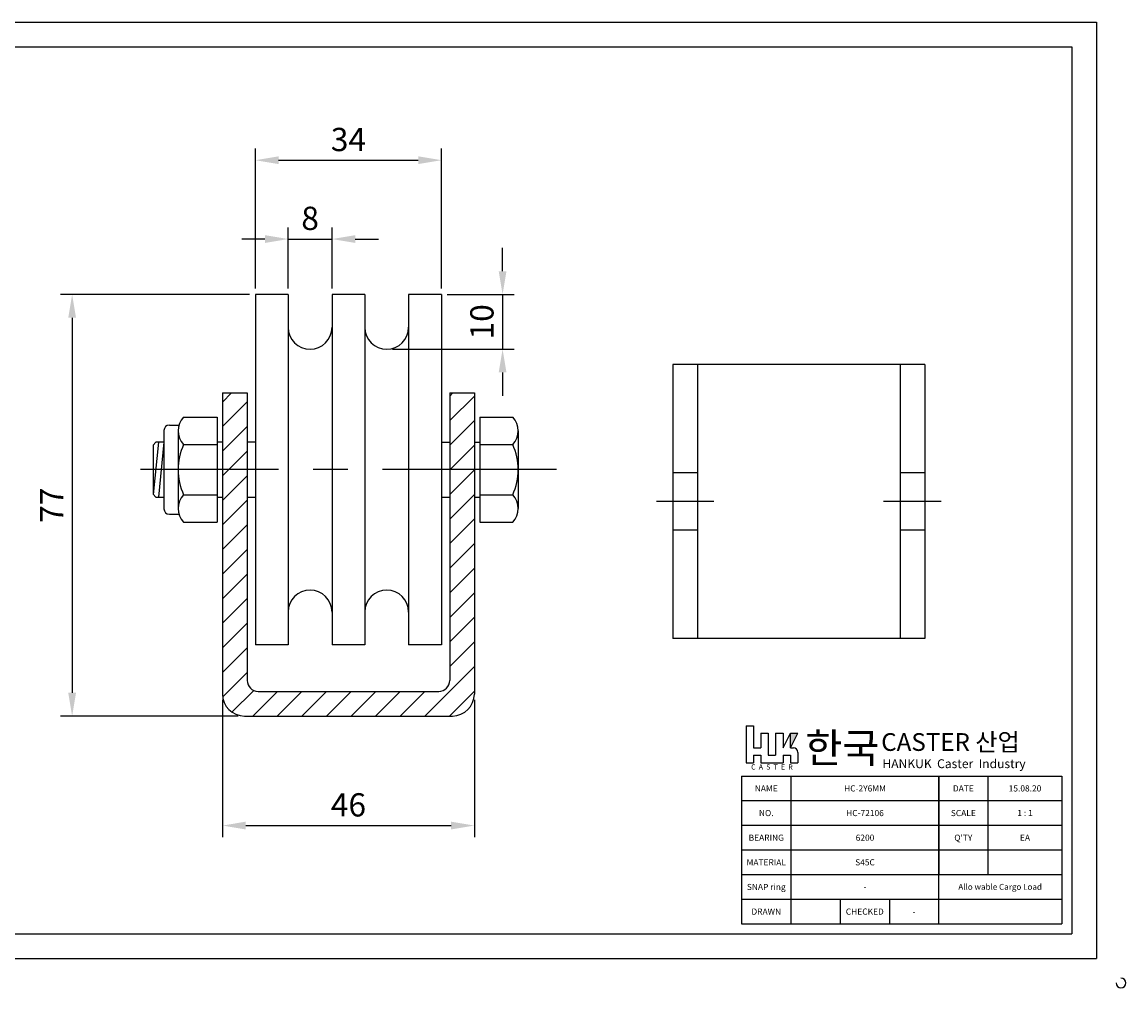
# Model space of a CAD drawing. Units: millimetres. Extents: x 2972 to 3288, y 1602 to 1784.
# Drawn here: x 3087 to 3288, y 1602 to 1778 of the extents above; entities that cross this region are included whole.
import ezdxf

# ---------------------------------------------------------------- set-up
doc = ezdxf.new("R2010")
doc.units = ezdxf.units.MM
doc.linetypes.add('CENTER', pattern=[50.8, 31.75, -6.35, 6.35, -6.35])
doc.linetypes.add('HIDDEN', pattern=[9.525, 6.35, -3.175])
doc.styles.get("Standard").update_dxf_attribs({"font": 'arial.ttf'})
doc.dimstyles.new('ISO-25', dxfattribs={"dimtxt": 2.5, "dimasz": 2.5, "dimexe": 1.25, "dimexo": 0.625, "dimtad": 1, "dimtxsty": 'Standard', "dimcen": 2.5, "dimadec": 0, "dimazin": 0, "dimtfac": 1, "dimtmove": 0, "dimatfit": 3, "dimfxl": 1, "dimarcsym": 0})

# ---------------------------------------------------------------- blocks, each defined once
blk = doc.blocks.new('*D17')
at = {"color": 3, "lineweight": -2}
for p, q in [((3123.35, 1654.55), (3123.35, 1629.48)), ((3169.35, 1654.55), (3169.35, 1629.48)), ((3127.6, 1631.61), (3165.1, 1631.61))]:
    blk.add_line(p, q, dxfattribs=at)
at = {"color": 3}
for points in [[(3127.6, 1632.32), (3127.6, 1630.9), (3123.35, 1631.61)], [(3165.1, 1630.9), (3165.1, 1632.32), (3169.35, 1631.61)]]:
    blk.add_solid(points, dxfattribs=at)
at = {"layer": 'Defpoints', "color": 0}
for p in [(3123.35, 1655.61), (3169.35, 1655.61), (3169.35, 1631.61)]:
    blk.add_point(p, dxfattribs=at)
at = {"color": 0, "insert": (3146.35, 1634.84), "char_height": 4.25, "attachment_point": 5}
blk.add_mtext('46', dxfattribs=at)
blk = doc.blocks.new('*D19')
at = {"color": 3, "lineweight": -2}
for p, q in [((3128.29, 1728.61), (3093.75, 1728.61)), ((3095.88, 1724.36), (3095.88, 1655.86)), ((3126.18, 1651.61), (3093.75, 1651.61))]:
    blk.add_line(p, q, dxfattribs=at)
at = {"color": 3}
for points in [[(3096.59, 1724.36), (3095.17, 1724.36), (3095.88, 1728.61)], [(3095.17, 1655.86), (3096.59, 1655.86), (3095.88, 1651.61)]]:
    blk.add_solid(points, dxfattribs=at)
at = {"layer": 'Defpoints', "color": 0}
for p in [(3129.35, 1728.61), (3095.88, 1651.61), (3127.24, 1651.61)]:
    blk.add_point(p, dxfattribs=at)
at = {"color": 0, "insert": (3092.69, 1690.11), "char_height": 4.25, "attachment_point": 5, "rotation": 90}
blk.add_mtext('77', dxfattribs=at)
blk = doc.blocks.new('*D20')
at = {"color": 3, "lineweight": -2}
for p, q in [((3129.35, 1729.67), (3129.35, 1755.25)), ((3163.35, 1729.67), (3163.35, 1755.25)), ((3133.6, 1753.13), (3159.1, 1753.13))]:
    blk.add_line(p, q, dxfattribs=at)
at = {"color": 3}
for points in [[(3133.6, 1753.84), (3133.6, 1752.42), (3129.35, 1753.13)], [(3159.1, 1752.42), (3159.1, 1753.84), (3163.35, 1753.13)]]:
    blk.add_solid(points, dxfattribs=at)
at = {"layer": 'Defpoints', "color": 0}
for p in [(3163.35, 1753.13), (3129.35, 1728.61), (3163.35, 1728.61)]:
    blk.add_point(p, dxfattribs=at)
at = {"color": 0, "insert": (3146.35, 1756.36), "char_height": 4.25, "attachment_point": 5}
blk.add_mtext('34', dxfattribs=at)
blk = doc.blocks.new('*D21')
at = {"color": 3, "lineweight": -2}
for p, q in [((3135.35, 1729.67), (3135.35, 1740.85)), ((3143.35, 1729.67), (3143.35, 1740.85)), ((3131.1, 1738.73), (3126.85, 1738.73)), ((3135.35, 1738.73), (3143.35, 1738.73)), ((3147.6, 1738.73), (3151.85, 1738.73))]:
    blk.add_line(p, q, dxfattribs=at)
at = {"color": 3}
for points in [[(3131.1, 1738.02), (3131.1, 1739.44), (3135.35, 1738.73)], [(3147.6, 1739.44), (3147.6, 1738.02), (3143.35, 1738.73)]]:
    blk.add_solid(points, dxfattribs=at)
at = {"layer": 'Defpoints', "color": 0}
for p in [(3143.35, 1738.73), (3135.35, 1728.61), (3143.35, 1728.61)]:
    blk.add_point(p, dxfattribs=at)
at = {"color": 0, "insert": (3139.35, 1741.96), "char_height": 4.25, "attachment_point": 5}
blk.add_mtext('8', dxfattribs=at)
blk = doc.blocks.new('*D22')
at = {"color": 3, "lineweight": -2}
for p, q in [((3174.51, 1732.86), (3174.51, 1737.11)), ((3164.41, 1728.61), (3176.63, 1728.61)), ((3174.51, 1728.61), (3174.51, 1718.61)), ((3154.41, 1718.61), (3176.63, 1718.61)), ((3174.51, 1714.36), (3174.51, 1710.11))]:
    blk.add_line(p, q, dxfattribs=at)
at = {"color": 3}
for points in [[(3173.8, 1732.86), (3175.22, 1732.86), (3174.51, 1728.61)], [(3175.22, 1714.36), (3173.8, 1714.36), (3174.51, 1718.61)]]:
    blk.add_solid(points, dxfattribs=at)
at = {"layer": 'Defpoints', "color": 0}
for p in [(3163.35, 1728.61), (3153.35, 1718.61), (3174.51, 1718.61)]:
    blk.add_point(p, dxfattribs=at)
at = {"color": 0, "insert": (3171.28, 1723.61), "char_height": 4.25, "attachment_point": 5, "rotation": 90}
blk.add_mtext('10', dxfattribs=at)

msp = doc.modelspace()

# ---------------------------------------------------------------- hatches: boundary and pattern name
h = msp.add_hatch()
h.set_pattern_fill('ANSI31', color=256, style=0)
h.paths.add_polyline_path([(3127.851, 1710.612), (3123.351, 1710.612), (3123.351, 1696.612), (3127.851, 1696.612)])
h.paths.add_polyline_path([(3127.851, 1696.612), (3123.351, 1696.612), (3123.351, 1656.112), (3123.351, 1655.612, 0.4142136), (3127.351, 1651.612), (3165.351, 1651.612, 0.4142136), (3169.351, 1655.612), (3169.351, 1656.112), (3169.351, 1696.612), (3164.851, 1696.612), (3164.851, 1658.112, -0.4142136), (3162.851, 1656.112), (3129.851, 1656.112, -0.4142136), (3127.851, 1658.112)])
h.paths.add_polyline_path([(3169.351, 1710.612), (3164.851, 1710.612), (3164.851, 1696.612), (3169.351, 1696.612)])
msp.add_hatch(color=1).paths.add_polyline_path([(3228.432, 1648.486), (3227.082, 1648.486), (3227.082, 1645.786)])

# ---------------------------------------------------------------- linework, layer by layer
for p, q in [((2976.972, 1778.356), (3282.972, 1778.356)), ((3282.972, 1778.356), (3282.972, 1607.356)), ((2981.472, 1773.856), (3278.472, 1773.856)), ((3278.472, 1773.856), (3278.472, 1611.856)), ((3129.351, 1728.612), (3129.351, 1664.612)), ((3135.351, 1728.612), (3129.351, 1728.612)), ((3135.351, 1728.612), (3135.351, 1664.612)), ((3143.351, 1728.612), (3143.351, 1664.612)), ((3149.351, 1728.612), (3143.351, 1728.612)), ((3149.351, 1728.612), (3149.351, 1664.612)), ((3163.351, 1728.612), (3157.351, 1728.612)), ((3157.351, 1728.612), (3157.351, 1664.612)), ((3163.351, 1728.612), (3163.351, 1664.612)), ((3205.614, 1715.794), (3205.614, 1665.794)), ((3251.614, 1715.794), (3205.614, 1715.794)), ((3210.114, 1715.794), (3210.114, 1665.794)), ((3247.114, 1715.794), (3247.114, 1665.794)), ((3251.614, 1715.794), (3251.614, 1665.794)), ((3123.351, 1710.612), (3123.351, 1656.112)), ((3123.351, 1710.612), (3127.851, 1710.612)), ((3127.851, 1710.612), (3127.851, 1658.112)), ((3164.851, 1710.612), (3164.851, 1658.112)), ((3164.851, 1710.612), (3169.351, 1710.612)), ((3169.351, 1710.612), (3169.351, 1656.112)), ((3116.251, 1706.212), (3122.351, 1706.212)), ((3122.351, 1706.212), (3122.351, 1687.012)), ((3170.351, 1706.212), (3176.351, 1706.212)), ((3170.351, 1706.212), (3170.351, 1687.012)), ((3113.651, 1704.762), (3115.406, 1704.762)), ((3112.651, 1703.762), (3112.651, 1689.462)), ((3115.251, 1703.712), (3115.251, 1689.512)), ((3177.351, 1703.712), (3177.351, 1689.512)), ((3111.151, 1701.612), (3110.651, 1701.112)), ((3110.651, 1701.112), (3110.651, 1692.112)), ((3111.651, 1701.612), (3110.696, 1692.067)), ((3112.651, 1701.612), (3111.151, 1701.612)), ((3112.651, 1701.612), (3111.651, 1691.612)), ((3116.251, 1701.212), (3122.351, 1701.212)), ((3123.351, 1701.612), (3122.351, 1701.612)), ((3129.351, 1701.612), (3127.851, 1701.612)), ((3163.351, 1701.612), (3164.851, 1701.612)), ((3169.351, 1701.612), (3170.351, 1701.612)), ((3170.351, 1701.212), (3176.351, 1701.212)), ((3111.151, 1691.612), (3110.651, 1692.112)), ((3116.251, 1692.012), (3122.351, 1692.012)), ((3170.351, 1692.012), (3176.351, 1692.012)), ((3111.151, 1691.612), (3112.651, 1691.612)), ((3122.351, 1691.612), (3123.351, 1691.612)), ((3127.851, 1691.612), (3129.351, 1691.612)), ((3163.351, 1691.612), (3164.851, 1691.612)), ((3169.351, 1691.612), (3170.351, 1691.612)), ((3113.651, 1688.462), (3115.406, 1688.462)), ((3116.251, 1687.012), (3122.351, 1687.012)), ((3170.351, 1687.012), (3176.351, 1687.012)), ((3251.614, 1665.794), (3205.614, 1665.794)), ((3135.351, 1664.612), (3129.351, 1664.612)), ((3149.351, 1664.612), (3143.351, 1664.612)), ((3163.351, 1664.612), (3157.351, 1664.612)), ((3123.351, 1656.112), (3123.351, 1655.612)), ((3129.851, 1656.112), (3162.851, 1656.112)), ((3169.351, 1656.112), (3169.351, 1655.612)), ((3127.351, 1651.612), (3165.351, 1651.612)), ((3218.982, 1649.836), (3218.982, 1643.086)), ((3218.982, 1649.836), (3220.332, 1649.836)), ((3220.332, 1649.836), (3220.332, 1645.786)), ((3221.682, 1648.486), (3221.682, 1645.786)), ((3221.682, 1648.486), (3223.032, 1648.486)), ((3223.032, 1648.486), (3223.032, 1644.436)), ((3224.382, 1648.486), (3224.382, 1644.436)), ((3224.382, 1648.486), (3225.732, 1648.486)), ((3225.732, 1648.486), (3225.732, 1645.786)), ((3225.732, 1645.786), (3227.082, 1648.486)), ((3227.082, 1648.486), (3228.432, 1648.486)), ((3227.082, 1645.786), (3228.432, 1648.486)), ((3227.082, 1645.786), (3227.082, 1648.486)), ((3220.332, 1645.786), (3221.682, 1645.786)), ((3227.082, 1645.786), (3227.622, 1645.786)), ((3220.332, 1644.436), (3220.332, 1643.086)), ((3220.332, 1644.436), (3221.682, 1644.436)), ((3221.682, 1644.436), (3221.682, 1643.086)), ((3223.032, 1644.436), (3224.382, 1644.436)), ((3225.732, 1644.436), (3225.732, 1643.086)), ((3225.732, 1644.436), (3227.082, 1644.436)), ((3227.082, 1644.436), (3227.082, 1643.086)), ((3228.432, 1644.976), (3228.432, 1643.086)), ((3218.982, 1643.086), (3220.332, 1643.086)), ((3221.682, 1643.086), (3223.032, 1643.086)), ((3223.032, 1643.086), (3225.732, 1643.086)), ((3227.082, 1643.086), (3228.432, 1643.086)), ((3218.172, 1640.656), (3254.172, 1640.656)), ((3218.172, 1640.656), (3218.172, 1613.656)), ((3218.172, 1640.656), (3271.092, 1640.656)), ((3227.172, 1640.656), (3227.172, 1613.656)), ((3227.172, 1640.656), (3227.172, 1613.656)), ((3254.172, 1640.656), (3276.672, 1640.656)), ((3254.172, 1640.656), (3254.172, 1622.656)), ((3254.172, 1613.656), (3254.172, 1640.656)), ((3263.172, 1640.656), (3263.172, 1622.656)), ((3276.672, 1640.656), (3276.672, 1613.656)), ((3218.172, 1636.156), (3254.172, 1636.156)), ((3254.172, 1636.156), (3276.672, 1636.156)), ((3218.172, 1631.656), (3254.172, 1631.656)), ((3254.172, 1631.656), (3276.672, 1631.656)), ((3218.172, 1627.156), (3254.172, 1627.156)), ((3254.172, 1627.156), (3276.672, 1627.156)), ((3218.172, 1622.656), (3254.172, 1622.656)), ((3254.172, 1622.656), (3276.672, 1622.656)), ((3276.672, 1619.956), (3276.672, 1613.656)), ((3218.172, 1618.156), (3254.172, 1618.156)), ((3236.172, 1618.156), (3236.172, 1613.656)), ((3245.172, 1618.156), (3245.172, 1613.656)), ((3254.172, 1618.156), (3276.672, 1618.156)), ((3218.172, 1613.656), (3254.172, 1613.656)), ((3254.172, 1613.656), (3276.672, 1613.656)), ((2981.472, 1611.856), (3278.472, 1611.856)), ((2976.972, 1607.356), (3282.972, 1607.356))]:
    msp.add_line(p, q)
at = {"color": 1, "linetype": 'CENTER'}
for p, q in [((3184.351, 1696.612), (3108.351, 1696.612)), ((3213.114, 1690.794), (3202.614, 1690.794)), ((3254.614, 1690.794), (3244.114, 1690.794))]:
    msp.add_line(p, q, dxfattribs=at)
at = {"color": 2, "linetype": 'HIDDEN'}
for p, q in [((3210.114, 1696.044), (3205.614, 1696.044)), ((3251.614, 1696.044), (3247.114, 1696.044)), ((3210.114, 1685.544), (3205.614, 1685.544)), ((3251.614, 1685.544), (3247.114, 1685.544))]:
    msp.add_line(p, q, dxfattribs=at)
for centre, radius, start, end in [((3139.351, 1722.612), 4, 180, 0), ((3153.351, 1722.612), 4, 180, 0), ((3118.876, 1703.712), 3.625, 136.39718, 223.60282), ((3173.726, 1703.712), 3.625, 316.39718, 43.60282), ((3113.651, 1703.762), 1, 90, 180), ((3126.331, 1696.612), 11.08, 155.47045, 204.52955), ((3166.271, 1696.612), 11.08, 335.47045, 24.52955), ((3118.876, 1689.512), 3.625, 136.39718, 223.60282), ((3173.726, 1689.512), 3.625, 316.39718, 43.60282), ((3113.651, 1689.462), 1, 180, 270), ((3139.351, 1670.612), 4, 0, 180), ((3153.351, 1670.612), 4, 0, 180), ((3129.851, 1658.112), 2, 180, 270), ((3162.851, 1658.112), 2, 270, 0), ((3127.351, 1655.612), 4, 180, 270), ((3165.351, 1655.612), 4, 270, 0), ((3227.622, 1644.976), 0.81, 0, 90), ((3287.472, 1602.856), 0.9, 180, 90)]:
    msp.add_arc(centre, radius, start, end)

# ---------------------------------------------------------------- texts
at = {"attachment_point": 1}
for s, insert, char_height, width in [('{\\fHYdnkB|b0|i0|c129|p18;한국}', (3229.782, 1648.486), 5.4, 13.61203), ('{\\fHYtbrB|b0|i0|c129|p18;\\H0.27778x; \\H3.6x;CASTER 산업}', (3243.394, 1648.486), 3.24, 37.76338), ('{\\fHYnamB|b1|i0|c129|p18; HANKUK  Caster  Industry}', (3243.394, 1643.716), 1.62, 37.76338)]:
    msp.add_mtext(s, dxfattribs=dict(at, insert=insert, char_height=char_height, width=width))
for s, width, heights, insert, char_height, attachment_point in [('{\\fMalgun Gothic|b1|i0|c129|p50;\\C1;C}{\\fMalgun Gothic|b1|i0|c129|p50;  }{\\fMalgun Gothic|b1|i0|c129|p50;\\C22;A }{\\fMalgun Gothic|b1|i0|c129|p50; }{\\fMalgun Gothic|b1|i0|c129|p50;\\C2;S }{\\fMalgun Gothic|b1|i0|c129|p50; }{\\fMalgun Gothic|b1|i0|c129|p50;\\C3;T }{\\fMalgun Gothic|b1|i0|c129|p50; }{\\fMalgun Gothic|b1|i0|c129|p50;\\C5;E }{\\fMalgun Gothic|b1|i0|c129|p50; }{\\fMalgun Gothic|b1|i0|c129|p50;\\C196;R}', 35, [0], (3223.707, 1641.839), 0.945, 8), ('NAME', 20, [10], (3222.672, 1638.396), 1.125, 5), ('HC-2Y6MM', 60, [10], (3240.711, 1638.396), 1.125, 5), ('DATE', 20, [10], (3258.672, 1638.396), 1.125, 5), ('15.08.20', 30, [10], (3269.938, 1638.396), 1.125, 5), ('NO.', 20, [10], (3222.672, 1633.896), 1.125, 5), ('HC-72106', 60, [10], (3240.711, 1633.896), 1.125, 5), ('SCALE', 20, [10], (3258.672, 1633.896), 1.125, 5), ('1 : 1', 30, [10], (3269.938, 1633.896), 1.125, 5), ('BEARING', 20, [10], (3222.672, 1629.396), 1.125, 5), ('6200', 60, [10], (3240.711, 1629.396), 1.125, 5), ("Q'TY", 20, [10], (3258.672, 1629.396), 1.125, 5), ('EA', 30, [10], (3269.938, 1629.396), 1.125, 5), ('MATERIAL', 20, [10], (3222.672, 1624.896), 1.125, 5), ('S45C', 60, [10], (3240.711, 1624.896), 1.125, 5), ('SNAP ring', 20, [10], (3222.672, 1620.396), 1.125, 5), ('-', 60, [10], (3240.711, 1620.396), 1.125, 5), ('Allo wable Cargo Load', 50.0335, [10], (3265.397, 1620.415), 1.08, 5), ('DRAWN', 20, [10], (3222.672, 1615.896), 1.125, 5), ('CHECKED', 20, [10], (3240.672, 1615.896), 1.125, 5), ('-', 20, [10], (3249.672, 1615.896), 1.125, 5)]:
    msp.add_mtext_dynamic_manual_height_columns(s, width=width, gutter_width=12.5, heights=heights, dxfattribs=dict(insert=insert, char_height=char_height, attachment_point=attachment_point))

# ---------------------------------------------------------------- dimensions: what is measured, and where the dimension line sits
for base, p1, p2, picture, middle in [((3163.351, 1753.127), (3129.351, 1728.612), (3163.351, 1728.612), '*D20', (3146.351, 1756.359)), ((3143.351, 1738.727), (3135.351, 1728.612), (3143.351, 1728.612), '*D21', (3139.351, 1741.959)), ((3169.351, 1631.609), (3123.351, 1655.612), (3169.351, 1655.612), '*D17', (3146.351, 1634.842))]:
    dim = msp.add_linear_dim(base=base, p1=p1, p2=p2, dimstyle='ISO-25', override={"dimscale": 1.7, "dimclrd": 3, "dimclre": 3})
    dim.commit()
    dim.dimension.update_dxf_attribs({"geometry": picture, "text_midpoint": middle})
for base, p1, p2, picture, middle in [((3174.508, 1718.612), (3163.351, 1728.612), (3153.351, 1718.612), '*D22', (3171.276, 1723.612)), ((3095.879, 1651.614), (3129.351, 1728.612), (3127.241, 1651.614), '*D19', (3092.692, 1690.113))]:
    dim = msp.add_linear_dim(base=base, p1=p1, p2=p2, angle=90, dimstyle='ISO-25', override={"dimscale": 1.7, "dimclrd": 3, "dimclre": 3})
    dim.commit()
    dim.dimension.update_dxf_attribs({"geometry": picture, "text_midpoint": middle})

doc.saveas('drawing.dxf')
